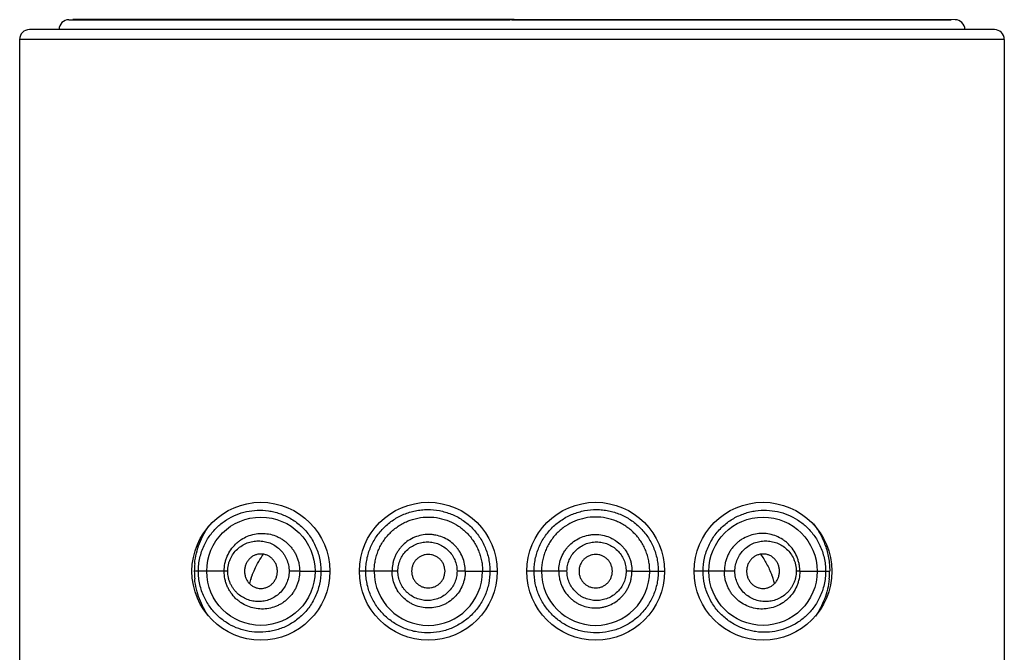
# Model space of a CAD drawing. Units: inches. Extents: x 2.3 to 19.6, y -10.2 to 28.7.
# Drawn here: x 5.9 to 6.9, y 18.3 to 18.9 of the extents above; entities that cross this region are included whole.
import ezdxf

# ---------------------------------------------------------------- set-up
doc = ezdxf.new("R2010")
doc.units = ezdxf.units.IN
doc.header["$LTSCALE"] = 1.21
doc.header["$MEASUREMENT"] = 0
doc.layers.get('0').update_dxf_attribs({"linetype": 'CONTINUOUS'})

msp = doc.modelspace()

# ---------------------------------------------------------------- linework, layer by layer
at = {"color": 7, "linetype": 'Continuous'}
for p, q in [((5.9919, 18.9389), (6.4398, 18.9389)), ((6.4398, 18.939), (5.9958, 18.939)), ((6.444, 18.939), (6.4398, 18.939)), ((6.444, 18.9389), (6.4398, 18.9389)), ((6.4419, 18.9389), (6.8881, 18.9389)), ((6.8919, 18.9389), (6.444, 18.939)), ((6.9319, 18.9289), (5.9519, 18.9289)), ((5.9419, 18.9189), (5.9419, 10.4389)), ((6.9419, 18.9189), (6.9419, 10.4389))]:
    msp.add_line(p, q, dxfattribs=at)
at = {"color": 9, "linetype": 'Continuous'}
for p, q in [((6.9419, 18.9189), (5.9419, 18.9189)), ((6.1532, 18.3789), (6.1193, 18.3789)), ((6.2263, 18.3789), (6.2155, 18.3789)), ((6.2263, 18.3789), (6.2419, 18.3789)), ((6.2419, 18.3789), (6.2569, 18.3789)), ((6.302, 18.3789), (6.2869, 18.3789)), ((6.3261, 18.3789), (6.302, 18.3789)), ((6.3945, 18.3789), (6.3861, 18.3789)), ((6.3945, 18.3789), (6.412, 18.3789)), ((6.412, 18.3789), (6.4269, 18.3789)), ((6.4718, 18.3789), (6.4569, 18.3789)), ((6.4978, 18.3789), (6.4718, 18.3789)), ((6.5638, 18.3789), (6.5578, 18.3789)), ((6.5638, 18.3789), (6.5818, 18.3789)), ((6.5818, 18.3789), (6.5969, 18.3789)), ((6.6419, 18.3789), (6.6269, 18.3789)), ((6.6683, 18.3789), (6.6419, 18.3789)), ((6.7343, 18.3789), (6.7306, 18.3789)), ((6.7343, 18.3789), (6.7519, 18.3789)), ((6.7519, 18.3789), (6.7646, 18.3789))]:
    msp.add_line(p, q, dxfattribs=at)
at = {"color": 7, "linetype": 'Continuous'}
for centre, radius in [((6.1869, 18.3789), 0.07), ((6.3569, 18.3789), 0.07), ((6.5269, 18.3789), 0.07), ((6.6969, 18.3789), 0.07), ((6.1869, 18.3789), 0.055), ((6.6969, 18.3789), 0.055)]:
    msp.add_circle(centre, radius, dxfattribs=at)
for centre, radius, start, end in [((5.9919, 18.9289), 0.01, 90, 180), ((6.8919, 18.9289), 0.01, 0, 90), ((5.9519, 18.9189), 0.01, 90, 180), ((6.9319, 18.9189), 0.01, 0, 90), ((6.357, 18.3789), 0.055, 180.0033, 359.9962), ((6.5268, 18.3789), 0.055, 180.0038, 359.9967)]:
    msp.add_arc(centre, radius, start, end, dxfattribs=at)
at = {"color": 9, "linetype": 'Continuous'}
for centre, radius, start, end in [((6.1985, 18.3789), 0.0792, 174.31, 179.9956), ((6.1985, 18.3789), 0.0792, 180.0067, 185.6741), ((6.2842, 18.3338), 0.1138, 160.5561, 163.1852), ((6.2803, 18.3351), 0.1097, 158.5499, 160.5457), ((6.6041, 18.3353), 0.1092, 19.3582, 21.5042), ((6.6002, 18.3339), 0.1133, 16.7158, 19.3629), ((6.6854, 18.3789), 0.0791, 354.3051, 359.995)]:
    msp.add_arc(centre, radius, start, end, dxfattribs=at)
for points, knots in [([(6.1235, 18.3789), (6.1235, 18.3812), (6.1237, 18.3858), (6.1252, 18.3946), (6.1287, 18.4049), (6.135, 18.4156), (6.1428, 18.4244), (6.1518, 18.4314), (6.1617, 18.4365), (6.1722, 18.4398), (6.1833, 18.4412), (6.1927, 18.4407), (6.2002, 18.4393), (6.2078, 18.4371), (6.217, 18.4329), (6.2272, 18.4257), (6.2344, 18.4179), (6.2392, 18.4107), (6.2433, 18.4029), (6.2469, 18.3923), (6.2479, 18.3834), (6.2479, 18.3789)], [0, 0, 0, 0, 0.03535, 0.07029, 0.13741, 0.20059, 0.26046, 0.31811, 0.37462, 0.43087, 0.48761, 0.54554, 0.57511, 0.60514, 0.66671, 0.73026, 0.79582, 0.82924, 0.86301, 0.93128, 1, 1, 1, 1]), ([(6.2934, 18.3789), (6.2934, 18.381), (6.2936, 18.3852), (6.2946, 18.3914), (6.2961, 18.3974), (6.2983, 18.4033), (6.301, 18.4089), (6.3052, 18.4158), (6.3118, 18.4237), (6.3213, 18.4314), (6.3321, 18.4371), (6.3419, 18.4401), (6.3499, 18.4413), (6.3581, 18.4418), (6.3684, 18.4408), (6.3783, 18.4379), (6.3858, 18.4345), (6.3912, 18.4313), (6.3962, 18.4277), (6.4024, 18.4222), (6.409, 18.4142), (6.414, 18.405), (6.4168, 18.3973), (6.4184, 18.3913), (6.4193, 18.3851), (6.4195, 18.381), (6.4195, 18.3789)], [0, 0, 0, 0, 0.0318, 0.06341, 0.09503, 0.12659, 0.15796, 0.18917, 0.25112, 0.31273, 0.37428, 0.43602, 0.46702, 0.49809, 0.56041, 0.623, 0.65443, 0.6859, 0.71738, 0.74885, 0.81163, 0.87442, 0.90589, 0.9373, 0.96858, 1, 1, 1, 1]), ([(6.4644, 18.3789), (6.4644, 18.381), (6.4646, 18.3851), (6.4655, 18.3913), (6.4671, 18.3973), (6.4699, 18.4051), (6.4749, 18.4142), (6.4815, 18.4222), (6.4877, 18.4277), (6.4927, 18.4313), (6.4981, 18.4345), (6.5056, 18.4379), (6.5155, 18.4408), (6.5258, 18.4418), (6.534, 18.4413), (6.542, 18.4401), (6.5518, 18.4371), (6.5626, 18.4314), (6.5721, 18.4237), (6.5787, 18.4158), (6.5829, 18.4088), (6.5856, 18.4033), (6.5878, 18.3974), (6.5893, 18.3914), (6.5903, 18.3852), (6.5905, 18.381), (6.5905, 18.3789)], [0, 0, 0, 0, 0.03143, 0.06275, 0.09418, 0.12567, 0.18849, 0.2513, 0.28278, 0.31429, 0.34578, 0.37723, 0.43985, 0.50217, 0.53323, 0.56422, 0.62593, 0.68745, 0.74904, 0.81096, 0.84216, 0.87352, 0.90507, 0.93667, 0.96824, 1, 1, 1, 1]), ([(6.636, 18.3789), (6.636, 18.3834), (6.6368, 18.3901), (6.6391, 18.3987), (6.6424, 18.4069), (6.6469, 18.4144), (6.6524, 18.421), (6.657, 18.4255), (6.6619, 18.4293), (6.667, 18.4327), (6.6724, 18.4354), (6.678, 18.4376), (6.6836, 18.4393), (6.6911, 18.4407), (6.7005, 18.4412), (6.7116, 18.4398), (6.7222, 18.4365), (6.7321, 18.4314), (6.741, 18.4244), (6.7489, 18.4156), (6.7552, 18.4049), (6.7587, 18.3946), (6.7602, 18.3858), (6.7604, 18.3812), (6.7604, 18.3789)], [0, 0, 0, 0, 0.06863, 0.10286, 0.13686, 0.20384, 0.23685, 0.2694, 0.30144, 0.33297, 0.36403, 0.39458, 0.42461, 0.45418, 0.51213, 0.56891, 0.6252, 0.68174, 0.73942, 0.79932, 0.86253, 0.92971, 0.96465, 1, 1, 1, 1]), ([(6.1197, 18.3868), (6.12, 18.3903), (6.1212, 18.3972), (6.1243, 18.4071), (6.1284, 18.4162), (6.1319, 18.4218), (6.1338, 18.4244)], [0, 0, 0, 0, 0.26196, 0.5167, 0.76266, 1, 1, 1, 1]), ([(6.7482, 18.427), (6.7506, 18.4239), (6.754, 18.4187), (6.7577, 18.4113), (6.7601, 18.4053), (6.7621, 18.399), (6.7635, 18.3925), (6.7644, 18.3858), (6.7646, 18.3812), (6.7646, 18.3789)], [0, 0, 0, 0, 0.23447, 0.35576, 0.47995, 0.60687, 0.73643, 0.8679, 1, 1, 1, 1]), ([(6.1496, 18.3789), (6.1496, 18.3815), (6.15, 18.3855), (6.1513, 18.3905), (6.1531, 18.3953), (6.1562, 18.4009), (6.1603, 18.4057), (6.164, 18.409), (6.168, 18.4118), (6.1733, 18.4147), (6.1803, 18.4168), (6.1875, 18.4176), (6.1948, 18.417), (6.2007, 18.4153), (6.2052, 18.4133), (6.2085, 18.4115), (6.2116, 18.4093), (6.2144, 18.4068), (6.2171, 18.404), (6.2194, 18.401), (6.2215, 18.3977), (6.2232, 18.3942), (6.2246, 18.3906), (6.2259, 18.3855), (6.2263, 18.3815), (6.2263, 18.3789)], [0, 0, 0, 0, 0.06505, 0.09747, 0.1296, 0.19289, 0.25497, 0.28564, 0.31607, 0.37634, 0.43626, 0.49616, 0.55639, 0.61728, 0.64806, 0.67906, 0.71029, 0.74176, 0.77344, 0.80535, 0.83747, 0.86977, 0.90224, 0.93486, 1, 1, 1, 1]), ([(6.3945, 18.3789), (6.3945, 18.3814), (6.394, 18.3863), (6.3919, 18.3933), (6.389, 18.3987), (6.3861, 18.4027), (6.3828, 18.4063), (6.378, 18.4102), (6.3716, 18.4137), (6.3657, 18.4154), (6.3609, 18.4161), (6.356, 18.4164), (6.35, 18.4158), (6.343, 18.4136), (6.3365, 18.4102), (6.3318, 18.4063), (6.3285, 18.4027), (6.3263, 18.3997), (6.3244, 18.3966), (6.3229, 18.3933), (6.3216, 18.3898), (6.3204, 18.3851), (6.3201, 18.3814), (6.3201, 18.3789)], [0, 0, 0, 0, 0.06262, 0.1253, 0.18791, 0.21922, 0.25052, 0.31303, 0.37545, 0.43781, 0.46901, 0.50019, 0.56243, 0.62465, 0.6869, 0.74924, 0.7805, 0.81179, 0.84313, 0.8745, 0.90589, 0.93732, 1, 1, 1, 1]), ([(6.4894, 18.3789), (6.4894, 18.3814), (6.4899, 18.3863), (6.492, 18.3933), (6.4949, 18.3987), (6.4978, 18.4027), (6.5011, 18.4063), (6.5058, 18.4102), (6.5123, 18.4136), (6.5182, 18.4154), (6.523, 18.4161), (6.5278, 18.4164), (6.5339, 18.4158), (6.5398, 18.414), (6.5441, 18.4119), (6.5483, 18.4094), (6.5521, 18.4063), (6.5554, 18.4027), (6.5583, 18.3988), (6.5606, 18.3944), (6.5623, 18.3898), (6.5634, 18.3851), (6.5638, 18.3814), (6.5638, 18.3789)], [0, 0, 0, 0, 0.06261, 0.12529, 0.18789, 0.21919, 0.2505, 0.313, 0.37539, 0.43775, 0.46895, 0.50013, 0.56238, 0.62457, 0.65571, 0.68687, 0.74922, 0.78048, 0.81177, 0.87439, 0.90581, 0.93728, 1, 1, 1, 1]), ([(6.7343, 18.3789), (6.7343, 18.3802), (6.7341, 18.3829), (6.7335, 18.3867), (6.7325, 18.3905), (6.7308, 18.3953), (6.7277, 18.4009), (6.7236, 18.4057), (6.7199, 18.409), (6.7159, 18.4118), (6.7105, 18.4147), (6.7036, 18.4168), (6.6963, 18.4176), (6.6891, 18.4169), (6.6819, 18.4149), (6.6764, 18.4121), (6.6723, 18.4093), (6.6694, 18.4068), (6.6668, 18.404), (6.6644, 18.401), (6.6624, 18.3977), (6.6607, 18.3942), (6.6593, 18.3905), (6.658, 18.3855), (6.6576, 18.3815), (6.6576, 18.3789)], [0, 0, 0, 0, 0.03258, 0.06515, 0.09755, 0.1297, 0.19301, 0.25507, 0.28572, 0.31615, 0.37644, 0.43638, 0.49631, 0.55661, 0.61753, 0.67927, 0.71051, 0.74198, 0.77369, 0.80559, 0.83768, 0.86994, 0.90234, 0.93489, 1, 1, 1, 1]), ([(6.1532, 18.3789), (6.1532, 18.3811), (6.1536, 18.3843), (6.1547, 18.3884), (6.1562, 18.3924), (6.1588, 18.3969), (6.1629, 18.4015), (6.1676, 18.4051), (6.1729, 18.4078), (6.1786, 18.4094), (6.1844, 18.4099), (6.1903, 18.4094), (6.196, 18.4078), (6.2013, 18.4051), (6.2061, 18.4013), (6.2095, 18.3975), (6.2117, 18.394), (6.2135, 18.3902), (6.2151, 18.3852), (6.2155, 18.381), (6.2155, 18.3789)], [0, 0, 0, 0, 0.0662, 0.09914, 0.13178, 0.19585, 0.25857, 0.31995, 0.38042, 0.44033, 0.50008, 0.56006, 0.62055, 0.68182, 0.74392, 0.80694, 0.83879, 0.87082, 0.93528, 1, 1, 1, 1]), ([(6.3261, 18.3789), (6.3261, 18.3809), (6.3265, 18.3848), (6.3282, 18.3905), (6.3311, 18.3957), (6.3348, 18.4002), (6.3394, 18.4039), (6.3446, 18.4066), (6.3503, 18.4083), (6.3561, 18.4088), (6.362, 18.4083), (6.3676, 18.4066), (6.3728, 18.4038), (6.3774, 18.4001), (6.3812, 18.3956), (6.384, 18.3904), (6.3857, 18.3848), (6.3861, 18.3809), (6.3861, 18.3789)], [0, 0, 0, 0, 0.06289, 0.12556, 0.18821, 0.2508, 0.31322, 0.37561, 0.43804, 0.5005, 0.56294, 0.6254, 0.68793, 0.75046, 0.81292, 0.87528, 0.93756, 1, 1, 1, 1]), ([(6.4978, 18.3789), (6.4978, 18.3809), (6.4982, 18.3848), (6.4999, 18.3904), (6.5027, 18.3956), (6.5065, 18.4001), (6.511, 18.4038), (6.5163, 18.4066), (6.5219, 18.4083), (6.5278, 18.4088), (6.5336, 18.4083), (6.5393, 18.4066), (6.5445, 18.4039), (6.5491, 18.4002), (6.5528, 18.3957), (6.5557, 18.3905), (6.5574, 18.3848), (6.5578, 18.3809), (6.5578, 18.3789)], [0, 0, 0, 0, 0.06244, 0.12472, 0.18708, 0.24954, 0.31206, 0.37459, 0.43706, 0.49951, 0.56198, 0.62441, 0.68679, 0.74921, 0.81179, 0.87444, 0.93711, 1, 1, 1, 1]), ([(6.6683, 18.3789), (6.6683, 18.381), (6.6688, 18.3852), (6.6707, 18.3912), (6.6738, 18.3967), (6.6778, 18.4013), (6.6826, 18.4051), (6.6879, 18.4078), (6.6936, 18.4094), (6.6994, 18.4099), (6.7053, 18.4094), (6.7109, 18.4078), (6.7162, 18.4052), (6.721, 18.4015), (6.7251, 18.3969), (6.7277, 18.3924), (6.7292, 18.3884), (6.7303, 18.3843), (6.7306, 18.3811), (6.7306, 18.3789)], [0, 0, 0, 0, 0.06473, 0.12918, 0.19294, 0.2559, 0.31793, 0.37914, 0.43961, 0.4996, 0.5594, 0.61936, 0.67987, 0.7413, 0.80406, 0.86818, 0.90083, 0.93378, 1, 1, 1, 1]), ([(6.1782, 18.3752), (6.1789, 18.3771), (6.1821, 18.3845), (6.1861, 18.3914), (6.1895, 18.3962)], [0, 0, 0, 0, 0.25593, 1, 1, 1, 1]), ([(6.6942, 18.3964), (6.6966, 18.3932), (6.7008, 18.3864), (6.7042, 18.3791), (6.7057, 18.3753)], [0, 0, 0, 0, 0.49242, 1, 1, 1, 1]), ([(6.1338, 18.3335), (6.1319, 18.3361), (6.1284, 18.3416), (6.1243, 18.3508), (6.1212, 18.3607), (6.12, 18.3676), (6.1197, 18.3711)], [0, 0, 0, 0, 0.23734, 0.48329, 0.73805, 1, 1, 1, 1]), ([(6.2479, 18.3789), (6.2479, 18.3745), (6.2471, 18.3678), (6.2447, 18.3592), (6.2415, 18.351), (6.237, 18.3435), (6.2315, 18.3369), (6.2269, 18.3324), (6.222, 18.3285), (6.2169, 18.3252), (6.2115, 18.3224), (6.2059, 18.3202), (6.2003, 18.3186), (6.1928, 18.3172), (6.1834, 18.3166), (6.1723, 18.318), (6.1617, 18.3213), (6.1518, 18.3265), (6.1429, 18.3334), (6.135, 18.3423), (6.1287, 18.353), (6.1252, 18.3632), (6.1237, 18.3721), (6.1235, 18.3766), (6.1235, 18.3789)], [0, 0, 0, 0, 0.06862, 0.10284, 0.13684, 0.20381, 0.23681, 0.26935, 0.30138, 0.33291, 0.36396, 0.39451, 0.42454, 0.4541, 0.51205, 0.56883, 0.62512, 0.68167, 0.73936, 0.79926, 0.86249, 0.92968, 0.96464, 1, 1, 1, 1]), ([(6.2263, 18.3789), (6.2263, 18.3763), (6.2259, 18.3724), (6.2246, 18.3673), (6.2232, 18.3637), (6.2215, 18.3602), (6.2188, 18.3558), (6.2154, 18.3519), (6.2116, 18.3486), (6.2085, 18.3464), (6.2053, 18.3446), (6.2008, 18.3426), (6.1949, 18.3409), (6.1876, 18.3403), (6.1804, 18.3411), (6.1734, 18.3432), (6.168, 18.346), (6.164, 18.3489), (6.1603, 18.3521), (6.1571, 18.356), (6.1544, 18.3603), (6.1527, 18.3637), (6.1513, 18.3673), (6.15, 18.3724), (6.1496, 18.3763), (6.1496, 18.3789)], [0, 0, 0, 0, 0.06511, 0.09764, 0.13003, 0.16227, 0.19433, 0.2578, 0.28923, 0.32044, 0.35141, 0.38217, 0.44304, 0.5033, 0.56322, 0.62316, 0.68349, 0.71396, 0.74466, 0.8068, 0.83837, 0.87025, 0.90243, 0.93489, 1, 1, 1, 1]), ([(6.2155, 18.3789), (6.2155, 18.3768), (6.2151, 18.3726), (6.2132, 18.3666), (6.2101, 18.3612), (6.2061, 18.3566), (6.2013, 18.3528), (6.196, 18.3501), (6.1903, 18.3485), (6.1845, 18.3479), (6.1786, 18.3485), (6.173, 18.3501), (6.1677, 18.3527), (6.1637, 18.3557), (6.1609, 18.3586), (6.159, 18.361), (6.1573, 18.3637), (6.1558, 18.3665), (6.1547, 18.3694), (6.1536, 18.3736), (6.1532, 18.3768), (6.1532, 18.3789)], [0, 0, 0, 0, 0.0647, 0.1291, 0.19282, 0.25576, 0.31776, 0.37893, 0.43936, 0.49933, 0.55912, 0.61908, 0.67961, 0.74106, 0.77232, 0.80392, 0.83585, 0.86814, 0.90081, 0.93376, 1, 1, 1, 1]), ([(6.4195, 18.3789), (6.4195, 18.3748), (6.4187, 18.3665), (6.415, 18.3546), (6.41, 18.3455), (6.405, 18.3389), (6.3994, 18.3328), (6.3913, 18.3263), (6.3821, 18.3215), (6.3743, 18.3188), (6.3663, 18.3169), (6.3561, 18.3159), (6.3438, 18.3172), (6.334, 18.3201), (6.3267, 18.3236), (6.3215, 18.3267), (6.3166, 18.3303), (6.3105, 18.3357), (6.3039, 18.3436), (6.299, 18.3527), (6.2961, 18.3605), (6.2946, 18.3665), (6.2936, 18.3727), (6.2934, 18.3768), (6.2934, 18.3789)], [0, 0, 0, 0, 0.06281, 0.12549, 0.18826, 0.21972, 0.2512, 0.3141, 0.37694, 0.40831, 0.43963, 0.50195, 0.5639, 0.6256, 0.65644, 0.68727, 0.71812, 0.74902, 0.81099, 0.87349, 0.90504, 0.93665, 0.96823, 1, 1, 1, 1]), ([(6.3945, 18.3789), (6.3945, 18.3765), (6.3941, 18.3728), (6.3929, 18.3681), (6.3913, 18.3635), (6.3884, 18.358), (6.3837, 18.3523), (6.379, 18.3485), (6.3748, 18.3459), (6.3704, 18.3439), (6.3645, 18.3421), (6.3573, 18.3414), (6.35, 18.3421), (6.3441, 18.3439), (6.3397, 18.346), (6.3356, 18.3485), (6.3318, 18.3516), (6.3285, 18.3552), (6.3256, 18.3591), (6.3227, 18.3645), (6.3206, 18.3716), (6.3201, 18.3765), (6.3201, 18.3789)], [0, 0, 0, 0, 0.06263, 0.09403, 0.12541, 0.18805, 0.25058, 0.31306, 0.34431, 0.37554, 0.43788, 0.50019, 0.56242, 0.62458, 0.65572, 0.6869, 0.74927, 0.78052, 0.81182, 0.87447, 0.9373, 1, 1, 1, 1]), ([(6.3861, 18.3789), (6.3861, 18.377), (6.3857, 18.3731), (6.384, 18.3675), (6.3812, 18.3623), (6.3774, 18.3578), (6.3728, 18.354), (6.3676, 18.3513), (6.362, 18.3496), (6.3561, 18.349), (6.3512, 18.3495), (6.3475, 18.3504), (6.3438, 18.3517), (6.3394, 18.354), (6.3356, 18.3571), (6.3329, 18.3599), (6.3306, 18.3631), (6.3282, 18.3674), (6.3265, 18.373), (6.3261, 18.377), (6.3261, 18.3789)], [0, 0, 0, 0, 0.06242, 0.12469, 0.1871, 0.24958, 0.31202, 0.37448, 0.43698, 0.49947, 0.56187, 0.59309, 0.62432, 0.68675, 0.74923, 0.78053, 0.81185, 0.87445, 0.93711, 1, 1, 1, 1]), ([(6.5905, 18.3789), (6.5905, 18.3768), (6.5903, 18.3727), (6.5893, 18.3665), (6.5878, 18.3604), (6.5856, 18.3546), (6.5829, 18.349), (6.5787, 18.342), (6.5721, 18.3342), (6.5626, 18.3265), (6.5518, 18.3207), (6.54, 18.3172), (6.5278, 18.3159), (6.5175, 18.3169), (6.5095, 18.3188), (6.5017, 18.3215), (6.4925, 18.3263), (6.4844, 18.3328), (6.4788, 18.3389), (6.4738, 18.3455), (6.4689, 18.3547), (6.4652, 18.3665), (6.4644, 18.3748), (6.4644, 18.3789)], [0, 0, 0, 0, 0.03179, 0.06341, 0.09503, 0.12658, 0.15796, 0.18917, 0.25118, 0.31289, 0.37452, 0.43626, 0.49825, 0.56057, 0.59188, 0.62324, 0.68605, 0.74893, 0.7804, 0.81186, 0.8746, 0.93722, 1, 1, 1, 1]), ([(6.4894, 18.3789), (6.4894, 18.3765), (6.4898, 18.3728), (6.491, 18.3681), (6.4926, 18.3635), (6.4955, 18.358), (6.4994, 18.3533), (6.503, 18.35), (6.5059, 18.3478), (6.5091, 18.3459), (6.5135, 18.3439), (6.5193, 18.3421), (6.5254, 18.3415), (6.5303, 18.3417), (6.5339, 18.3423), (6.5374, 18.3432), (6.542, 18.3448), (6.5474, 18.3477), (6.5521, 18.3516), (6.5554, 18.3552), (6.5576, 18.3581), (6.5594, 18.3613), (6.561, 18.3646), (6.5623, 18.3681), (6.5634, 18.3728), (6.5638, 18.3765), (6.5638, 18.3789)], [0, 0, 0, 0, 0.06261, 0.09398, 0.12535, 0.18796, 0.25048, 0.28177, 0.31304, 0.34429, 0.37553, 0.43788, 0.50015, 0.5313, 0.56243, 0.59357, 0.62471, 0.68698, 0.74933, 0.78057, 0.81185, 0.84318, 0.87454, 0.90593, 0.93734, 1, 1, 1, 1]), ([(6.5578, 18.3789), (6.5578, 18.377), (6.5574, 18.373), (6.5557, 18.3674), (6.5528, 18.3622), (6.5491, 18.3577), (6.5445, 18.354), (6.5392, 18.3513), (6.5336, 18.3496), (6.5278, 18.349), (6.5219, 18.3496), (6.5162, 18.3513), (6.511, 18.354), (6.5065, 18.3578), (6.5027, 18.3623), (6.4999, 18.3675), (6.4982, 18.3731), (6.4978, 18.377), (6.4978, 18.3789)], [0, 0, 0, 0, 0.0629, 0.12558, 0.18819, 0.25075, 0.31325, 0.37569, 0.43808, 0.50048, 0.56297, 0.62548, 0.68795, 0.7504, 0.81288, 0.87529, 0.93757, 1, 1, 1, 1]), ([(6.7604, 18.3789), (6.7604, 18.3766), (6.7602, 18.3721), (6.7587, 18.3633), (6.7552, 18.353), (6.7489, 18.3423), (6.7411, 18.3335), (6.7321, 18.3265), (6.7222, 18.3214), (6.7117, 18.3181), (6.7006, 18.3166), (6.6912, 18.3171), (6.6837, 18.3186), (6.6761, 18.3208), (6.6669, 18.325), (6.6567, 18.3322), (6.6495, 18.34), (6.6447, 18.3472), (6.6406, 18.355), (6.637, 18.3656), (6.636, 18.3745), (6.636, 18.3789)], [0, 0, 0, 0, 0.03535, 0.07029, 0.13742, 0.20061, 0.26048, 0.31814, 0.37465, 0.43091, 0.48764, 0.54557, 0.57514, 0.60517, 0.66674, 0.73029, 0.79584, 0.82927, 0.86303, 0.93129, 1, 1, 1, 1]), ([(6.7343, 18.3789), (6.7343, 18.3763), (6.7339, 18.3724), (6.7325, 18.3674), (6.7308, 18.3625), (6.7277, 18.357), (6.7236, 18.3522), (6.7199, 18.3489), (6.7159, 18.346), (6.7105, 18.3432), (6.7036, 18.3411), (6.6964, 18.3403), (6.6891, 18.3409), (6.682, 18.3429), (6.6753, 18.3463), (6.6703, 18.3502), (6.6668, 18.3538), (6.6644, 18.3569), (6.6624, 18.3602), (6.6607, 18.3637), (6.6593, 18.3673), (6.658, 18.3724), (6.6576, 18.3763), (6.6576, 18.3789)], [0, 0, 0, 0, 0.06506, 0.09748, 0.12962, 0.19291, 0.255, 0.28567, 0.3161, 0.37637, 0.43627, 0.49619, 0.55647, 0.61736, 0.67907, 0.74174, 0.77344, 0.80536, 0.83748, 0.86978, 0.90225, 0.93486, 1, 1, 1, 1]), ([(6.7306, 18.3789), (6.7306, 18.3768), (6.7303, 18.3736), (6.7292, 18.3694), (6.728, 18.3665), (6.7266, 18.3637), (6.7249, 18.3611), (6.723, 18.3586), (6.7202, 18.3558), (6.7162, 18.3527), (6.7109, 18.3501), (6.7053, 18.3485), (6.6995, 18.3479), (6.6936, 18.3485), (6.6879, 18.3501), (6.6826, 18.3528), (6.6778, 18.3565), (6.6738, 18.3612), (6.6707, 18.3666), (6.6688, 18.3726), (6.6683, 18.3768), (6.6683, 18.3789)], [0, 0, 0, 0, 0.06622, 0.09916, 0.13181, 0.16408, 0.19599, 0.22756, 0.25879, 0.32019, 0.38067, 0.4406, 0.50038, 0.56038, 0.62086, 0.68208, 0.74413, 0.80712, 0.87088, 0.9353, 1, 1, 1, 1]), ([(6.7642, 18.3711), (6.7638, 18.3676), (6.7627, 18.3606), (6.7596, 18.3507), (6.7554, 18.3416), (6.7519, 18.336), (6.7501, 18.3334)], [0, 0, 0, 0, 0.26198, 0.51673, 0.76268, 1, 1, 1, 1])]:
    msp.add_open_spline(points, degree=3, knots=knots, dxfattribs=at)
at = {"color": 7, "linetype": 'Continuous'}
for points, knots in [([(6.302, 18.3789), (6.302, 18.3807), (6.3022, 18.3843), (6.303, 18.3896), (6.3043, 18.3948), (6.3061, 18.3999), (6.3084, 18.4048), (6.3112, 18.4095), (6.3144, 18.4138), (6.318, 18.4178), (6.322, 18.4214), (6.3263, 18.4246), (6.331, 18.4274), (6.3375, 18.4306), (6.3462, 18.4332), (6.3571, 18.4343), (6.3679, 18.4332), (6.3783, 18.43), (6.3879, 18.4249), (6.3963, 18.418), (6.402, 18.411), (6.4057, 18.4048), (6.408, 18.3999), (6.4098, 18.3948), (6.4111, 18.3896), (6.4119, 18.3843), (6.412, 18.3807), (6.412, 18.3789)], [0, 0, 0, 0, 0.03089, 0.06161, 0.09278, 0.12425, 0.15574, 0.18709, 0.21819, 0.24922, 0.28039, 0.3117, 0.3431, 0.37456, 0.43747, 0.50035, 0.56305, 0.62561, 0.6881, 0.75055, 0.81297, 0.84422, 0.87547, 0.90671, 0.93779, 0.96869, 1, 1, 1, 1]), ([(6.5818, 18.3789), (6.5818, 18.3807), (6.5817, 18.3843), (6.5809, 18.3895), (6.5796, 18.3948), (6.5778, 18.3999), (6.5755, 18.4048), (6.5727, 18.4095), (6.5695, 18.4138), (6.5659, 18.4178), (6.5619, 18.4214), (6.5576, 18.4246), (6.5529, 18.4274), (6.5464, 18.4306), (6.5377, 18.4332), (6.5268, 18.4343), (6.516, 18.4332), (6.5056, 18.43), (6.496, 18.4249), (6.4876, 18.418), (6.4819, 18.411), (6.4782, 18.4048), (6.4759, 18.3999), (6.4741, 18.3948), (6.4728, 18.3896), (6.472, 18.3843), (6.4718, 18.3807), (6.4718, 18.3789)], [0, 0, 0, 0, 0.03089, 0.0616, 0.09277, 0.12423, 0.15572, 0.18706, 0.21816, 0.2492, 0.28037, 0.31168, 0.34309, 0.37454, 0.43746, 0.50035, 0.56306, 0.62563, 0.68812, 0.75057, 0.81299, 0.84424, 0.87549, 0.90672, 0.9378, 0.9687, 1, 1, 1, 1]), ([(6.2037, 18.3789), (6.2037, 18.3801), (6.2034, 18.3825), (6.2024, 18.3859), (6.2008, 18.389), (6.1986, 18.3916), (6.1961, 18.3937), (6.1932, 18.3953), (6.1901, 18.3962), (6.1869, 18.3965), (6.1837, 18.3962), (6.1806, 18.3952), (6.1778, 18.3937), (6.1752, 18.3916), (6.1731, 18.3889), (6.1718, 18.3864), (6.171, 18.3842), (6.1705, 18.3819), (6.1703, 18.3801), (6.1703, 18.3789)], [0, 0, 0, 0, 0.0661, 0.1319, 0.19664, 0.26001, 0.32186, 0.38257, 0.44245, 0.50172, 0.56077, 0.62011, 0.68015, 0.7413, 0.804, 0.86824, 0.90095, 0.93392, 1, 1, 1, 1]), ([(6.3739, 18.3789), (6.3739, 18.38), (6.3736, 18.3823), (6.3727, 18.3855), (6.3711, 18.3885), (6.369, 18.3911), (6.3664, 18.3932), (6.3634, 18.3947), (6.3602, 18.3957), (6.3569, 18.396), (6.3536, 18.3957), (6.3504, 18.3947), (6.3475, 18.3932), (6.3449, 18.391), (6.3428, 18.3884), (6.3412, 18.3855), (6.3403, 18.3823), (6.34, 18.38), (6.34, 18.3789)], [0, 0, 0, 0, 0.06277, 0.1256, 0.18836, 0.25091, 0.31341, 0.37598, 0.43847, 0.50072, 0.56284, 0.62503, 0.68725, 0.74946, 0.81184, 0.87449, 0.93725, 1, 1, 1, 1]), ([(6.5439, 18.3789), (6.5439, 18.38), (6.5436, 18.3823), (6.5426, 18.3855), (6.5411, 18.3884), (6.539, 18.391), (6.5364, 18.3932), (6.5335, 18.3947), (6.5303, 18.3957), (6.527, 18.396), (6.5237, 18.3957), (6.5205, 18.3947), (6.5175, 18.3932), (6.5149, 18.3911), (6.5128, 18.3885), (6.5112, 18.3855), (6.5102, 18.3823), (6.51, 18.38), (6.51, 18.3789)], [0, 0, 0, 0, 0.06275, 0.12551, 0.18816, 0.25054, 0.31275, 0.37497, 0.43716, 0.49928, 0.56153, 0.62402, 0.68659, 0.74909, 0.81164, 0.8744, 0.93723, 1, 1, 1, 1]), ([(6.7136, 18.3789), (6.7136, 18.3801), (6.7134, 18.3819), (6.7129, 18.3842), (6.7121, 18.3864), (6.7108, 18.3889), (6.7086, 18.3916), (6.7061, 18.3937), (6.7033, 18.3952), (6.7002, 18.3962), (6.697, 18.3965), (6.6938, 18.3962), (6.6907, 18.3953), (6.6878, 18.3937), (6.6852, 18.3916), (6.6831, 18.389), (6.6815, 18.3859), (6.6804, 18.3825), (6.6802, 18.3801), (6.6802, 18.3789)], [0, 0, 0, 0, 0.06608, 0.09905, 0.13176, 0.196, 0.2587, 0.31985, 0.37989, 0.43923, 0.49828, 0.55755, 0.61743, 0.67814, 0.73999, 0.80336, 0.8681, 0.9339, 1, 1, 1, 1]), ([(6.1703, 18.3789), (6.1703, 18.3778), (6.1705, 18.376), (6.171, 18.3737), (6.1718, 18.3715), (6.1731, 18.3689), (6.1752, 18.3663), (6.1778, 18.3642), (6.1806, 18.3626), (6.1837, 18.3617), (6.1869, 18.3613), (6.1901, 18.3616), (6.1932, 18.3626), (6.1961, 18.3641), (6.1986, 18.3663), (6.2008, 18.3689), (6.2024, 18.372), (6.2034, 18.3754), (6.2037, 18.3778), (6.2037, 18.3789)], [0, 0, 0, 0, 0.06608, 0.09905, 0.13176, 0.196, 0.2587, 0.31985, 0.37989, 0.43923, 0.49829, 0.55756, 0.61743, 0.67814, 0.73999, 0.80336, 0.8681, 0.9339, 1, 1, 1, 1]), ([(6.34, 18.3789), (6.34, 18.3778), (6.3403, 18.3756), (6.3412, 18.3724), (6.3428, 18.3694), (6.3449, 18.3668), (6.3475, 18.3647), (6.3504, 18.3631), (6.3536, 18.3622), (6.3569, 18.3618), (6.3602, 18.3622), (6.3634, 18.3631), (6.3664, 18.3647), (6.369, 18.3668), (6.3711, 18.3694), (6.3727, 18.3724), (6.3736, 18.3756), (6.3739, 18.3778), (6.3739, 18.3789)], [0, 0, 0, 0, 0.06275, 0.12551, 0.18816, 0.25054, 0.31275, 0.37497, 0.43716, 0.49928, 0.56153, 0.62402, 0.68659, 0.74909, 0.81164, 0.8744, 0.93723, 1, 1, 1, 1]), ([(6.51, 18.3789), (6.51, 18.3778), (6.5102, 18.3756), (6.5112, 18.3724), (6.5128, 18.3694), (6.5149, 18.3668), (6.5175, 18.3647), (6.5205, 18.3631), (6.5237, 18.3622), (6.527, 18.3618), (6.5303, 18.3622), (6.5335, 18.3631), (6.5364, 18.3647), (6.539, 18.3668), (6.5411, 18.3694), (6.5426, 18.3724), (6.5436, 18.3756), (6.5439, 18.3778), (6.5439, 18.3789)], [0, 0, 0, 0, 0.06277, 0.1256, 0.18836, 0.25091, 0.31341, 0.37598, 0.43847, 0.50072, 0.56284, 0.62503, 0.68725, 0.74946, 0.81184, 0.87449, 0.93725, 1, 1, 1, 1]), ([(6.6802, 18.3789), (6.6802, 18.3778), (6.6804, 18.3754), (6.6815, 18.372), (6.6831, 18.3689), (6.6852, 18.3663), (6.6878, 18.3641), (6.6907, 18.3626), (6.6938, 18.3616), (6.697, 18.3613), (6.7002, 18.3617), (6.7033, 18.3626), (6.7061, 18.3642), (6.7086, 18.3663), (6.7108, 18.3689), (6.7121, 18.3715), (6.7129, 18.3737), (6.7134, 18.376), (6.7136, 18.3778), (6.7136, 18.3789)], [0, 0, 0, 0, 0.0661, 0.1319, 0.19664, 0.26001, 0.32186, 0.38257, 0.44244, 0.50171, 0.56077, 0.62011, 0.68015, 0.7413, 0.804, 0.86824, 0.90095, 0.93392, 1, 1, 1, 1])]:
    msp.add_open_spline(points, degree=3, knots=knots, dxfattribs=at)

doc.saveas('drawing.dxf')
